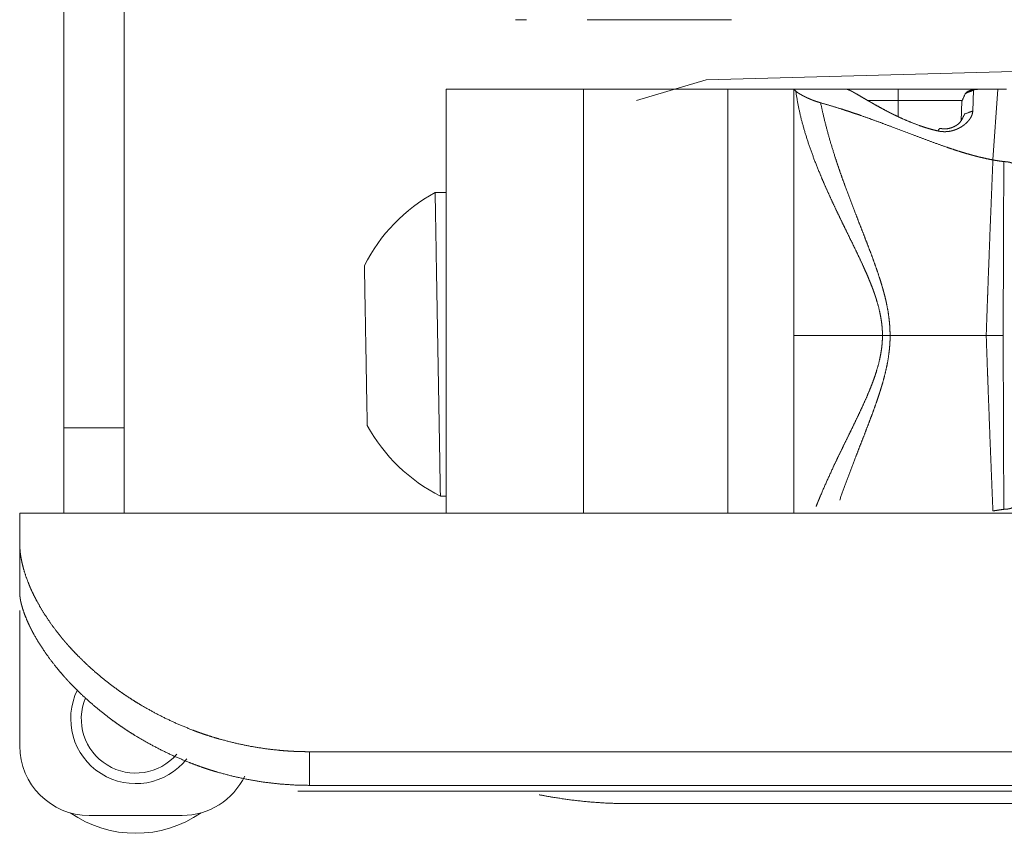
# Model space of a CAD drawing. Units: inches. Extents: x -0.2 to 85.8, y 0.5 to 49.7.
# Drawn here: x 45.7 to 46.6, y 21.9 to 22.6 of the extents above; entities that cross this region are included whole.
import ezdxf

# ---------------------------------------------------------------- set-up
doc = ezdxf.new("R2010")
doc.units = ezdxf.units.IN
doc.header["$MEASUREMENT"] = 0
doc.layers.add('1', color=7, linetype='Continuous')

msp = doc.modelspace()

# ---------------------------------------------------------------- linework, layer by layer
at = {"layer": '1', "color": 18, "linetype": 'Continuous', "lineweight": 18}
for p, q in [((45.75797, 28.56816), (45.75797, 22.22917)), ((45.80998, 28.56816), (45.80998, 22.22917)), ((46.15718, 22.58126), (46.14764, 22.58126)), ((46.33391, 22.58126), (46.20923, 22.58126)), ((46.31207, 22.52944), (47.08789, 22.55005)), ((46.25193, 22.51144), (46.31207, 22.52944)), ((46.08762, 22.15555), (46.08762, 22.52128)), ((46.20608, 22.52128), (46.20608, 22.15555)), ((46.33078, 22.52128), (46.20608, 22.52128)), ((46.33078, 22.15555), (46.33078, 22.52128)), ((46.38762, 22.52128), (46.38762, 22.30877)), ((46.38924, 22.51966), (46.38762, 22.52128)), ((46.38762, 22.52128), (46.43315, 22.52128)), ((46.47763, 22.52128), (46.55553, 22.52128)), ((46.5425, 22.52041), (46.54191, 22.50237)), ((46.55585, 22.52128), (46.5635, 22.52128)), ((46.5635, 22.52128), (46.55927, 22.46024)), ((46.5635, 22.52128), (46.57109, 22.52128)), ((46.47763, 22.51163), (46.47763, 22.49759)), ((46.53273, 22.51163), (46.47763, 22.51163)), ((46.53193, 22.49399), (46.53251, 22.51081)), ((46.08762, 22.43228), (46.07825, 22.43212)), ((46.38762, 22.30877), (46.38762, 22.15553)), ((45.80998, 22.22917), (45.75797, 22.22917)), ((45.75797, 22.15553), (45.75797, 22.22917)), ((45.80998, 22.15553), (45.80998, 22.22917)), ((46.08281, 22.17015), (46.08762, 22.17023)), ((45.71997, 22.15553), (45.92681, 22.15553)), ((45.95311, 22.15553), (49.97798, 22.15553)), ((45.71997, 22.08677), (45.71997, 22.12935)), ((45.71997, 21.95455), (45.71997, 22.07153)), ((45.96997, 21.94958), (49.72798, 21.94958)), ((45.96997, 21.94958), (45.96997, 21.92054)), ((45.96997, 21.92054), (49.72798, 21.92054)), ((49.97798, 21.91554), (45.95998, 21.91554)), ((49.72798, 21.90477), (46.24497, 21.90477)), ((45.85997, 21.89455), (45.77998, 21.89455))]:
    msp.add_line(p, q, dxfattribs=at)
for centre, radius, start, end in [((46.1494, 22.30233), 0.14801, 118.7404, 153.21341), ((46.1494, 22.30233), 0.14801, 208.78659, 243.2596), ((45.81998, 21.97804), 0.056, 153.64125, 321.91875), ((45.81998, 21.97804), 0.04688, 157.35375, 319.3425), ((45.77998, 21.95455), 0.06, 180, 270), ((45.85997, 21.95455), 0.06, 270, 334.37812), ((45.81998, 21.97804), 0.09887, 235.23047, 304.76953)]:
    msp.add_arc(centre, radius, start, end, dxfattribs=at)
for points in [[(46.08762, 22.52127), (46.20608, 22.52127)], [(46.33078, 22.52127), (46.38762, 22.52127)], [(46.43316, 22.52127), (46.47763, 22.52127)], [(46.47763, 22.52127), (46.47763, 22.51162)], [(46.47763, 22.51162), (46.45084, 22.51162)], [(46.08052, 22.30112), (46.07825, 22.43211)], [(46.01848, 22.30005), (46.01727, 22.36903)], [(46.46402, 22.30877), (46.38762, 22.30877)], [(46.47063, 22.30877), (46.46402, 22.30877)], [(46.55351, 22.30877), (46.47063, 22.30877)], [(46.56812, 22.30877), (46.55351, 22.30877)], [(46.01968, 22.23106), (46.01848, 22.30005)], [(46.0828, 22.17015), (46.08052, 22.30112)], [(45.71998, 22.15553), (45.71998, 22.12935)]]:
    msp.add_open_spline(points, degree=1, dxfattribs=at)
for points, knots in [([(46.46402, 22.30877), (46.46399, 22.31078), (46.46392, 22.31279), (46.46379, 22.3148), (46.46363, 22.31681), (46.46317, 22.32079), (46.46255, 22.32472), (46.46089, 22.33244), (46.45875, 22.34001), (46.45816, 22.34188), (46.45754, 22.34375), (46.45689, 22.34561), (46.45621, 22.34745), (46.45484, 22.35111), (46.45341, 22.35474), (46.45194, 22.35832), (46.45041, 22.36188), (46.44885, 22.3654), (46.44729, 22.36888), (46.4441, 22.37577), (46.44088, 22.38254), (46.4344, 22.39585), (46.43117, 22.40241), (46.42802, 22.40892), (46.42489, 22.41538), (46.42186, 22.42179), (46.4189, 22.42819), (46.41601, 22.43455), (46.41321, 22.44089), (46.41054, 22.44719), (46.40552, 22.45964), (46.40106, 22.47191), (46.39716, 22.48403), (46.39384, 22.49601), (46.3912, 22.50789), (46.38925, 22.51966)], [0, 0, 0.008893, 0.017862, 0.026773, 0.035766, 0.053522, 0.071231, 0.106282, 0.141227, 0.149938, 0.158694, 0.167428, 0.176143, 0.193506, 0.210837, 0.228021, 0.24525, 0.262338, 0.279294, 0.312997, 0.346304, 0.412067, 0.444528, 0.476667, 0.508547, 0.540045, 0.571355, 0.602413, 0.633161, 0.663547, 0.723165, 0.781162, 0.837746, 0.892959, 0.947017, 1, 1]), ([(46.38925, 22.51966), (46.3897, 22.51924), (46.39032, 22.51877), (46.39104, 22.51826), (46.39188, 22.51771), (46.39286, 22.51711), (46.39394, 22.51649), (46.39511, 22.51585), (46.39638, 22.51519), (46.39778, 22.51449), (46.39927, 22.51377), (46.4009, 22.51305), (46.40175, 22.51268), (46.40263, 22.51232), (46.40445, 22.51159), (46.4064, 22.51087), (46.40849, 22.51019), (46.41067, 22.50954)], [0, 0, 0.026095, 0.058741, 0.0955, 0.137931, 0.186073, 0.238085, 0.294007, 0.354188, 0.419854, 0.489501, 0.564115, 0.602947, 0.642769, 0.725202, 0.812492, 0.904495, 1, 1]), ([(46.51171, 22.48527), (46.50761, 22.48628), (46.50364, 22.48739), (46.49976, 22.48859), (46.49599, 22.48988), (46.48869, 22.49263), (46.48173, 22.49559), (46.47838, 22.49714), (46.47675, 22.49792), (46.47512, 22.49868), (46.472, 22.50025), (46.46897, 22.50179), (46.46321, 22.50483), (46.45783, 22.5078), (46.45657, 22.50853), (46.45409, 22.50993), (46.45292, 22.51063), (46.45061, 22.51195), (46.44846, 22.5132), (46.44452, 22.51551), (46.4411, 22.51748), (46.44032, 22.51792), (46.43957, 22.51834), (46.43886, 22.51873), (46.43821, 22.51911), (46.43697, 22.51976), (46.43589, 22.5203), (46.43423, 22.52103), (46.43316, 22.52127)], [0, 0, 0.048682, 0.096197, 0.142951, 0.188925, 0.278745, 0.36599, 0.408544, 0.429352, 0.450079, 0.490347, 0.529526, 0.604627, 0.675321, 0.692214, 0.724974, 0.740706, 0.771372, 0.800039, 0.852673, 0.898137, 0.908468, 0.91838, 0.927782, 0.936438, 0.952548, 0.96639, 0.987304, 1, 1]), ([(46.5425, 22.52041), (46.53557, 22.51761), (46.53251, 22.51081)], [0, 0, 0.500589, 1, 1]), ([(46.55272, 22.52126), (46.54976, 22.52126), (46.54716, 22.52121), (46.54488, 22.52113), (46.54315, 22.521), (46.54143, 22.52072), (46.54032, 22.52046), (46.53918, 22.52007), (46.53785, 22.51945), (46.53655, 22.5186), (46.53544, 22.51763)], [0, 0, 0.163067, 0.306447, 0.431963, 0.527206, 0.623392, 0.685982, 0.752284, 0.833259, 0.918748, 1, 1]), ([(46.55585, 22.52127), (46.55445, 22.52127), (46.55175, 22.52127), (46.55048, 22.52126), (46.54986, 22.52126), (46.54927, 22.52124), (46.54869, 22.52124), (46.54817, 22.52122), (46.54713, 22.52121), (46.54618, 22.52118), (46.54576, 22.52114), (46.54533, 22.52113), (46.54494, 22.52109), (46.54459, 22.52106), (46.54397, 22.521), (46.54345, 22.5209), (46.54322, 22.52085), (46.54302, 22.5208), (46.54286, 22.52075), (46.54273, 22.52069), (46.54257, 22.52056), (46.5425, 22.52041)], [0, 0, 0.103385, 0.302942, 0.396717, 0.442399, 0.485693, 0.528971, 0.567458, 0.644405, 0.714171, 0.74552, 0.776799, 0.80575, 0.832307, 0.878241, 0.91738, 0.934592, 0.949462, 0.962013, 0.972765, 0.98816, 1, 1]), ([(46.55588, 22.52127), (46.55425, 22.52127), (46.55272, 22.52126)], [0, 0, 0.51545, 1, 1]), ([(46.47063, 22.30877), (46.4704, 22.31585), (46.46978, 22.32287), (46.4688, 22.32982), (46.46747, 22.3367), (46.46669, 22.34012), (46.46584, 22.34354), (46.46493, 22.34694), (46.46399, 22.35031), (46.46197, 22.357), (46.45979, 22.36358), (46.45754, 22.37007), (46.4552, 22.3765), (46.45282, 22.38285), (46.45041, 22.38916), (46.448, 22.39543), (46.44556, 22.40164), (46.44315, 22.40783), (46.44078, 22.41398), (46.43609, 22.42621), (46.43157, 22.43836), (46.42938, 22.44442), (46.42727, 22.45046), (46.42522, 22.45646), (46.42323, 22.46245), (46.41952, 22.47435), (46.4162, 22.48617), (46.41324, 22.49788), (46.41067, 22.50954)], [0, 0, 0.033682, 0.067167, 0.100538, 0.133883, 0.150555, 0.167297, 0.184043, 0.200679, 0.233903, 0.266844, 0.299518, 0.332055, 0.364283, 0.396421, 0.428342, 0.460103, 0.491663, 0.523023, 0.585271, 0.646955, 0.677555, 0.707979, 0.738155, 0.768159, 0.82742, 0.885781, 0.943255, 1, 1]), ([(46.41067, 22.50954), (46.41936, 22.50703), (46.42808, 22.50435), (46.43248, 22.50293), (46.4369, 22.50147), (46.44133, 22.49997), (46.44576, 22.49844), (46.45468, 22.49526), (46.46363, 22.49199), (46.47268, 22.48861), (46.49094, 22.48167), (46.50022, 22.47817), (46.50959, 22.47471), (46.51913, 22.47134), (46.52398, 22.46969), (46.52886, 22.4681), (46.53378, 22.46655), (46.53879, 22.46509), (46.5413, 22.46439), (46.54384, 22.46371), (46.54641, 22.46304), (46.54895, 22.46242), (46.55409, 22.46126), (46.55927, 22.46024)], [0, 0, 0.05772, 0.115966, 0.145428, 0.175183, 0.205005, 0.234894, 0.295304, 0.356121, 0.417774, 0.542419, 0.60569, 0.669471, 0.734018, 0.766697, 0.799474, 0.832355, 0.865681, 0.882286, 0.899065, 0.916018, 0.932694, 0.966331, 1, 1]), ([(46.54192, 22.50238), (46.54172, 22.50085), (46.5413, 22.4993), (46.54065, 22.49772), (46.5397, 22.49611), (46.53944, 22.4957), (46.53918, 22.49531), (46.53886, 22.49491), (46.53856, 22.4945), (46.53788, 22.4937), (46.53716, 22.49292), (46.53638, 22.49214), (46.53557, 22.49137), (46.53466, 22.49063), (46.53417, 22.49025), (46.53368, 22.48989), (46.53157, 22.48849), (46.52922, 22.48726), (46.5286, 22.48696), (46.52795, 22.48669), (46.5273, 22.48643), (46.52662, 22.48617), (46.52525, 22.48573), (46.52385, 22.48534), (46.5231, 22.48517), (46.52235, 22.48503), (46.5216, 22.4849), (46.52086, 22.4848), (46.51933, 22.48465), (46.5178, 22.4846), (46.51627, 22.48464), (46.51474, 22.48477), (46.51395, 22.48486), (46.51321, 22.48498), (46.51246, 22.48511), (46.51171, 22.48527)], [0, 0, 0.039981, 0.081537, 0.125805, 0.174214, 0.186737, 0.198907, 0.212414, 0.225412, 0.25264, 0.280113, 0.308753, 0.337705, 0.368281, 0.38423, 0.399926, 0.46569, 0.534387, 0.552127, 0.570464, 0.588641, 0.607603, 0.644829, 0.6825, 0.702361, 0.722137, 0.741836, 0.761408, 0.801249, 0.840928, 0.880597, 0.920399, 0.940809, 0.96044, 0.980139, 1, 1]), ([(46.54192, 22.50238), (46.53495, 22.49997), (46.53192, 22.494)], [0, 0, 0.523964, 1, 1]), ([(46.53202, 22.49422), (46.53196, 22.49429), (46.5316, 22.49378), (46.53085, 22.49268), (46.52958, 22.49139), (46.52779, 22.49007), (46.52593, 22.48901), (46.52375, 22.48809), (46.52206, 22.48758), (46.5202, 22.48722), (46.51858, 22.48708), (46.51695, 22.48706), (46.51535, 22.48719), (46.51379, 22.48747)], [0, 0, 0.00445, 0.034356, 0.098944, 0.186285, 0.293756, 0.396997, 0.511559, 0.596936, 0.688277, 0.767268, 0.845944, 0.923299, 1, 1]), ([(46.51171, 22.48527), (46.51285, 22.48698), (46.51379, 22.48745)], [0, 0, 0.660564, 1, 1]), ([(46.55927, 22.46024), (46.55891, 22.45114), (46.55852, 22.44196), (46.55816, 22.4327), (46.55777, 22.42339), (46.55702, 22.40464), (46.55559, 22.36672), (46.55487, 22.34751), (46.55471, 22.34269), (46.55451, 22.33786), (46.55419, 22.32817), (46.55383, 22.31847), (46.55351, 22.30877)], [0, 0, 0.060072, 0.120689, 0.181833, 0.243308, 0.367108, 0.617481, 0.744277, 0.776079, 0.807997, 0.871924, 0.935966, 1, 1]), ([(46.55927, 22.46024), (46.56399, 22.45944), (46.56874, 22.45879)], [0, 0, 0.499477, 1, 1]), ([(46.56812, 22.30877), (46.56812, 22.31358), (46.56819, 22.32316), (46.56819, 22.32795), (46.56825, 22.34707), (46.56832, 22.36611), (46.56835, 22.38504), (46.56845, 22.40381), (46.56851, 22.42235), (46.56861, 22.44067), (46.56874, 22.45879)], [0, 0, 0.032006, 0.09591, 0.127807, 0.255289, 0.382227, 0.508406, 0.633502, 0.757077, 0.879243, 1, 1]), ([(46.56874, 22.45879), (46.5689, 22.45877), (46.5691, 22.45877)], [0, 0, 0.455779, 1, 1]), ([(46.5691, 22.45877), (46.57007, 22.45874), (46.57105, 22.45866), (46.57151, 22.45861), (46.572, 22.45855), (46.57291, 22.45838), (46.57379, 22.45819), (46.57463, 22.45794), (46.57502, 22.45781), (46.57541, 22.45767), (46.5758, 22.4575), (46.57681, 22.457), (46.57737, 22.45663), (46.57766, 22.45643), (46.57789, 22.45623), (46.57811, 22.45602), (46.57851, 22.4556), (46.57864, 22.45539), (46.5788, 22.45516), (46.57899, 22.4547), (46.57906, 22.45448), (46.57912, 22.45402)], [0, 0, 0.081943, 0.164124, 0.202561, 0.243872, 0.321519, 0.397025, 0.470896, 0.505427, 0.540414, 0.575903, 0.670519, 0.726548, 0.756077, 0.781245, 0.807323, 0.85562, 0.876455, 0.899938, 0.941519, 0.961393, 1, 1]), ([(46.46402, 22.30877), (46.46399, 22.30674), (46.46392, 22.3047), (46.46379, 22.30269), (46.46373, 22.30166), (46.46363, 22.30067), (46.46317, 22.29668), (46.46255, 22.29274), (46.46089, 22.28503), (46.45875, 22.27749), (46.45751, 22.27376), (46.45621, 22.27009), (46.45484, 22.26642), (46.45341, 22.26279), (46.45041, 22.25565), (46.44729, 22.24867), (46.4441, 22.2418), (46.44088, 22.23504), (46.43765, 22.22837), (46.43443, 22.22176), (46.43121, 22.21522), (46.42808, 22.20874), (46.42496, 22.20231), (46.42193, 22.19592), (46.4161, 22.18322), (46.41063, 22.17064), (46.40936, 22.16751), (46.40806, 22.16437), (46.40676, 22.16107)], [0, 0, 0.012763, 0.025531, 0.038217, 0.044661, 0.050919, 0.076094, 0.101103, 0.150602, 0.199754, 0.224387, 0.248863, 0.273382, 0.297857, 0.346453, 0.394436, 0.441939, 0.488882, 0.535365, 0.581481, 0.62723, 0.672343, 0.717181, 0.761569, 0.849188, 0.935237, 0.956395, 0.977724, 1, 1]), ([(46.47063, 22.30877), (46.47063, 22.307), (46.4705, 22.30342), (46.4704, 22.30164), (46.47014, 22.29808), (46.46978, 22.29456), (46.46877, 22.28758), (46.46744, 22.28071), (46.46581, 22.27391), (46.46399, 22.26717), (46.46298, 22.26384), (46.46194, 22.2605), (46.46086, 22.25719), (46.45979, 22.25391), (46.45751, 22.2474), (46.45517, 22.24095), (46.45279, 22.23459), (46.45038, 22.22829), (46.44797, 22.22202), (46.44553, 22.2158), (46.44312, 22.20962), (46.44075, 22.20348), (46.43606, 22.19128), (46.43157, 22.17917), (46.42714, 22.16672)], [0, 0, 0.011883, 0.035884, 0.047785, 0.071724, 0.095394, 0.14265, 0.189517, 0.236373, 0.28313, 0.306479, 0.329892, 0.353163, 0.376331, 0.422533, 0.468471, 0.513972, 0.559143, 0.604111, 0.648852, 0.693311, 0.737386, 0.824972, 0.911485, 1, 1]), ([(46.55927, 22.15731), (46.55891, 22.16641), (46.55852, 22.17557), (46.55816, 22.18483), (46.55777, 22.19416), (46.55702, 22.21289), (46.5563, 22.23179), (46.55487, 22.27002), (46.55471, 22.27485), (46.55451, 22.27967), (46.55419, 22.28937), (46.55383, 22.29906), (46.55351, 22.30877)], [0, 0, 0.060072, 0.120581, 0.181726, 0.243308, 0.367001, 0.491758, 0.744169, 0.776079, 0.80789, 0.871924, 0.935858, 1, 1]), ([(46.56812, 22.30877), (46.56812, 22.30397), (46.56819, 22.29439), (46.56819, 22.2896), (46.56825, 22.27052), (46.56832, 22.25153), (46.56835, 22.23262), (46.56838, 22.22319), (46.56845, 22.21382), (46.56851, 22.19523), (46.56861, 22.17687), (46.56874, 22.15876)], [0, 0, 0.032006, 0.09591, 0.127807, 0.254963, 0.381576, 0.507647, 0.570465, 0.632959, 0.75686, 0.879243, 1, 1]), ([(46.57912, 22.16353), (46.57906, 22.16307), (46.57899, 22.16283), (46.5789, 22.1626), (46.5788, 22.16239), (46.57864, 22.16216), (46.57851, 22.16193), (46.57811, 22.16151), (46.57789, 22.16131), (46.57766, 22.1611), (46.57737, 22.16091), (46.57681, 22.16053), (46.5758, 22.16003), (46.57502, 22.15973), (46.57463, 22.1596), (46.57379, 22.15936), (46.57291, 22.15916), (46.57245, 22.15907), (46.572, 22.159), (46.57151, 22.15894), (46.57105, 22.15887), (46.57007, 22.15881), (46.5691, 22.15877)], [0, 0, 0.038574, 0.059746, 0.080518, 0.100045, 0.123508, 0.145499, 0.193754, 0.218901, 0.244957, 0.27446, 0.330442, 0.424977, 0.494891, 0.529392, 0.603201, 0.678642, 0.717695, 0.756269, 0.797544, 0.836118, 0.918127, 1, 1]), ([(45.92681, 22.15553), (45.92971, 22.15553), (45.93127, 22.15553), (45.93212, 22.15552), (45.93293, 22.15552), (45.93638, 22.15552), (45.93726, 22.15552), (45.93817, 22.1555), (45.93905, 22.1555), (45.94175, 22.1555), (45.94351, 22.15552), (45.94527, 22.15552), (45.947, 22.15552), (45.94862, 22.15553), (45.95022, 22.15553), (45.95311, 22.15553)], [0, 0, 0.110147, 0.169551, 0.201735, 0.232675, 0.363861, 0.397276, 0.431935, 0.46535, 0.568071, 0.634904, 0.701735, 0.767328, 0.829211, 0.889853, 1, 1]), ([(46.55927, 22.15731), (46.56399, 22.15809), (46.56874, 22.15876)], [0, 0, 0.49922, 1, 1]), ([(46.5691, 22.15877), (46.5689, 22.15877), (46.56874, 22.15876)], [0, 0, 0.544221, 1, 1]), ([(45.71998, 22.12935), (45.72017, 22.12438), (45.72076, 22.11903), (45.72183, 22.1133), (45.72333, 22.10721), (45.72535, 22.10077), (45.72792, 22.09396), (45.72867, 22.09222), (45.72942, 22.09045), (45.73023, 22.08866), (45.73108, 22.08685), (45.73287, 22.08322), (45.73479, 22.07953), (45.73905, 22.07205), (45.7439, 22.06442), (45.74934, 22.05667), (45.75543, 22.04885), (45.75705, 22.04688), (45.75871, 22.04489), (45.75956, 22.0439), (45.76041, 22.04292), (45.76216, 22.04094), (45.76575, 22.037), (45.76946, 22.03309), (45.7773, 22.02539), (45.78563, 22.01786), (45.79452, 22.01052), (45.80393, 22.0034), (45.80634, 22.00166), (45.80881, 21.99994), (45.81132, 21.99823), (45.81386, 21.99655), (45.81897, 21.99325), (45.82418, 21.99006), (45.83485, 21.98397), (45.84592, 21.97829), (45.85728, 21.97305), (45.86903, 21.96826), (45.87203, 21.96714), (45.87502, 21.96605), (45.87805, 21.96499), (45.88111, 21.96397), (45.88723, 21.96201), (45.89338, 21.96021), (45.90578, 21.957), (45.91835, 21.95436), (45.93104, 21.9523), (45.9439, 21.95078), (45.94713, 21.95051), (45.95038, 21.95026), (45.95364, 21.95005), (45.95689, 21.94989), (45.96343, 21.94966), (45.96998, 21.94958)], [0, 0, 0.014894, 0.031043, 0.048518, 0.067311, 0.087559, 0.109363, 0.115046, 0.120819, 0.126715, 0.132696, 0.144829, 0.157312, 0.183101, 0.210214, 0.238588, 0.268318, 0.275977, 0.283736, 0.287648, 0.291522, 0.299472, 0.315431, 0.331583, 0.364535, 0.398218, 0.432773, 0.468129, 0.477041, 0.486083, 0.495177, 0.504299, 0.522543, 0.540854, 0.577699, 0.614994, 0.652502, 0.690541, 0.700129, 0.709684, 0.719298, 0.728973, 0.748231, 0.767454, 0.805858, 0.844348, 0.882909, 0.921722, 0.931419, 0.941205, 0.950985, 0.960756, 0.980383, 1, 1]), ([(45.96998, 21.92054), (45.95647, 21.92087), (45.94306, 21.92183), (45.92981, 21.92342), (45.91666, 21.92564), (45.90364, 21.92847), (45.89071, 21.93192), (45.88752, 21.93286), (45.8843, 21.93386), (45.88114, 21.93488), (45.87802, 21.93594), (45.87177, 21.93815), (45.86565, 21.9405), (45.85364, 21.94554), (45.84198, 21.95104), (45.83069, 21.95702), (45.81975, 21.96341), (45.81441, 21.96677), (45.81177, 21.96849), (45.8092, 21.97022), (45.80412, 21.97372), (45.79921, 21.97726), (45.78983, 21.98454), (45.78098, 21.99198), (45.77271, 21.99955), (45.76503, 22.00723), (45.76317, 22.00915), (45.76138, 22.01108), (45.7605, 22.01206), (45.75875, 22.01398), (45.7579, 22.01494), (45.75461, 22.01877), (45.75149, 22.02254), (45.74573, 22.02995), (45.74065, 22.03713), (45.73619, 22.04404), (45.73231, 22.05068), (45.73147, 22.0523), (45.73062, 22.05386), (45.72981, 22.05542), (45.72906, 22.05693), (45.72766, 22.05988), (45.72639, 22.06271), (45.72424, 22.06802), (45.72258, 22.07284), (45.72193, 22.07505), (45.72138, 22.07713), (45.72115, 22.07813), (45.72092, 22.0791), (45.72073, 22.08003), (45.72056, 22.08091), (45.72011, 22.08413), (45.71998, 22.08677)], [0, 0, 0.042033, 0.083856, 0.125364, 0.166846, 0.208295, 0.249901, 0.260249, 0.270738, 0.281065, 0.291327, 0.311951, 0.332335, 0.37286, 0.412945, 0.452691, 0.492103, 0.511712, 0.521513, 0.531146, 0.550329, 0.569185, 0.606098, 0.642067, 0.676933, 0.710727, 0.719034, 0.727238, 0.731325, 0.739423, 0.743405, 0.759093, 0.77434, 0.803526, 0.830875, 0.856475, 0.880389, 0.88605, 0.891577, 0.897057, 0.90231, 0.912455, 0.922109, 0.939915, 0.955766, 0.962942, 0.969647, 0.972816, 0.975935, 0.978884, 0.981665, 0.991788, 1, 1]), ([(46.16783, 21.91247), (46.1787, 21.91045), (46.19511, 21.90798), (46.21161, 21.9062), (46.22825, 21.90513), (46.24498, 21.90477)], [0, 0, 0.142404, 0.356068, 0.569826, 0.784483, 1, 1])]:
    msp.add_open_spline(points, degree=1, knots=knots, dxfattribs=at)

doc.saveas('drawing.dxf')
